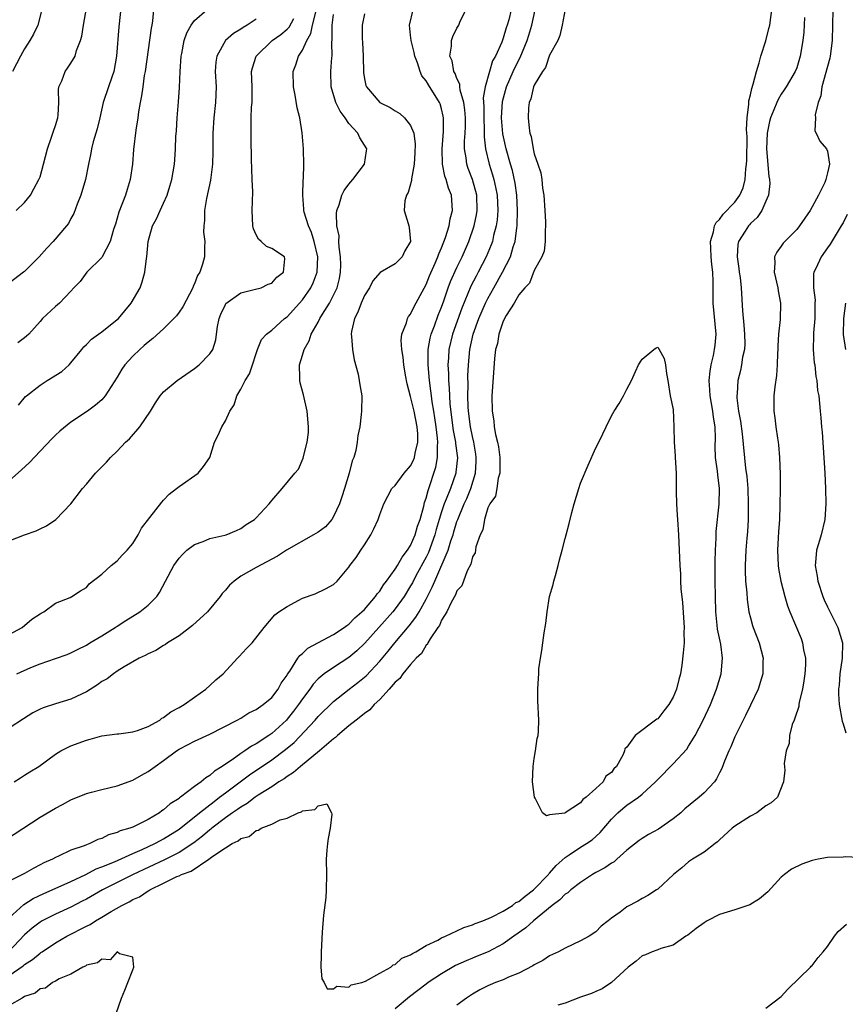
# Model space of a CAD drawing. Units: inches. Extents: x 2664000 to 2667000, y 1557000 to 1560000.
# Drawn here: x 2664318 to 2664425, y 1558292 to 1558420 of the extents above; entities that cross this region are included whole.
import ezdxf

# ---------------------------------------------------------------- set-up
doc = ezdxf.new("R2010")
doc.units = ezdxf.units.IN
doc.header["$MEASUREMENT"] = 0
doc.layers.add('LD26641557_2ft', color=142, linetype='Continuous')

msp = doc.modelspace()

# ---------------------------------------------------------------- linework, layer by layer
at = {"layer": 'LD26641557_2ft'}
for points, elevation in [([(2664331.58, 1558422.42), (2664331.19, 1558418.81), (2664330.91, 1558415), (2664330.55, 1558413), (2664330.29, 1558412.29), (2664329.87, 1558411), (2664329.18, 1558409), (2664328.74, 1558407), (2664328.41, 1558405.59), (2664328.24, 1558405), (2664327.88, 1558403.88), (2664327.66, 1558403), (2664327.59, 1558402.41), (2664327.26, 1558401), (2664326.88, 1558399), (2664326.3, 1558397), (2664325.82, 1558395.82), (2664325.39, 1558394.61), (2664325, 1558393.98), (2664324.67, 1558393.33), (2664324.41, 1558393), (2664322.68, 1558391), (2664321.88, 1558390.12), (2664320.9, 1558389), (2664319, 1558387.11), (2664318.87, 1558387), (2664317, 1558385.6)], 8346), ([(2664321.57, 1558422.43), (2664320.72, 1558419), (2664320.15, 1558417.85), (2664319.67, 1558417), (2664319, 1558415.96), (2664318.45, 1558415), (2664317.42, 1558413)], 8350), ([(2664317.92, 1558395), (2664319, 1558396.03), (2664319.74, 1558397), (2664320.2, 1558397.8), (2664320.85, 1558399), (2664321, 1558399.37), (2664321.45, 1558401), (2664321.95, 1558403), (2664322.5, 1558404.5), (2664322.73, 1558405.27), (2664323, 1558406.03), (2664323.3, 1558407), (2664323.33, 1558407.33), (2664323.42, 1558409), (2664323.39, 1558410.61), (2664323.44, 1558411), (2664323.81, 1558411.8), (2664324.23, 1558413), (2664324.56, 1558413.44), (2664325, 1558414.09), (2664325.56, 1558415), (2664325.74, 1558415.74), (2664326.25, 1558417), (2664326.42, 1558417.58), (2664326.61, 1558419), (2664327.27, 1558422.73)], 8348), ([(2664316.53, 1558313.47), (2664321, 1558316.41), (2664323, 1558317.6), (2664323.92, 1558318.08), (2664325, 1558318.67), (2664327, 1558319.5), (2664327.66, 1558319.66), (2664329, 1558320.02), (2664331, 1558320.49), (2664333, 1558321.22), (2664334.15, 1558321.85), (2664335, 1558322.35), (2664335.89, 1558323), (2664337, 1558323.77), (2664338.67, 1558325), (2664339, 1558325.22), (2664340.18, 1558325.82), (2664341, 1558326.27), (2664343, 1558327.17), (2664346.55, 1558329), (2664347, 1558329.26), (2664348.05, 1558329.95), (2664349, 1558330.37), (2664349.91, 1558331), (2664351, 1558331.92), (2664351.82, 1558333), (2664352.23, 1558333.77), (2664353, 1558334.82), (2664353.06, 1558334.94), (2664353.35, 1558335.35), (2664354.4, 1558337), (2664354.64, 1558337.36), (2664355, 1558337.63), (2664355.7, 1558338.3), (2664359, 1558340.07), (2664360.39, 1558341), (2664360.73, 1558341.27), (2664361, 1558341.42), (2664361.77, 1558342.23), (2664362.69, 1558343), (2664363, 1558343.31), (2664364.46, 1558345), (2664364.66, 1558345.34), (2664365, 1558345.7), (2664365.5, 1558346.5), (2664365.89, 1558347), (2664367, 1558348.54), (2664367.28, 1558349), (2664367.89, 1558350.11), (2664368.61, 1558351), (2664369, 1558351.62), (2664369.6, 1558353), (2664369.9, 1558354.1), (2664370.22, 1558355), (2664370.7, 1558356.7), (2664370.8, 1558357.2), (2664371, 1558357.74), (2664371.25, 1558358.75), (2664371.53, 1558359.53), (2664372.02, 1558361), (2664372.25, 1558361.75), (2664372.48, 1558363), (2664372.46, 1558364.46), (2664372.52, 1558365), (2664372.49, 1558365.51), (2664372.31, 1558367), (2664372.15, 1558368.15), (2664372.01, 1558369), (2664371.79, 1558370.21), (2664371.69, 1558371), (2664371.63, 1558371.63), (2664371.42, 1558373), (2664371.27, 1558375), (2664371.28, 1558375.28), (2664371.28, 1558377), (2664371.53, 1558378.47), (2664371.65, 1558379), (2664372.07, 1558380.07), (2664372.56, 1558381.44), (2664373, 1558382.49), (2664373.29, 1558383.29), (2664373.87, 1558385), (2664374.18, 1558385.82), (2664375, 1558387.62), (2664375.67, 1558389), (2664376.54, 1558391), (2664377.23, 1558393), (2664377.54, 1558394.46), (2664377.62, 1558395), (2664377.57, 1558397), (2664377.03, 1558399), (2664376.46, 1558400.46), (2664376.28, 1558401), (2664376.19, 1558401.81), (2664375.98, 1558403), (2664375.99, 1558403.99), (2664376.06, 1558405), (2664376.1, 1558405.9), (2664376.1, 1558407), (2664376.03, 1558408.03), (2664375.89, 1558409), (2664375.41, 1558410.59), (2664375.37, 1558411), (2664375.36, 1558411.36), (2664375, 1558412.1), (2664374.76, 1558412.76), (2664374.59, 1558413), (2664374.37, 1558414.37), (2664374.07, 1558415), (2664374.29, 1558416.29), (2664374.29, 1558417), (2664374.48, 1558417.52), (2664375, 1558418.61), (2664375.22, 1558419), (2664375.38, 1558419.38), (2664376.15, 1558421)], 8328), ([(2664389, 1558421.07), (2664388.64, 1558419), (2664388.34, 1558417.66), (2664388.05, 1558417), (2664387, 1558415.11), (2664386.48, 1558413.52), (2664386.06, 1558413), (2664385, 1558411.23), (2664384.9, 1558411), (2664384.55, 1558409.45), (2664384.34, 1558409), (2664384.28, 1558408.28), (2664384.2, 1558407), (2664384.33, 1558405.67), (2664384.45, 1558405), (2664384.59, 1558404.59), (2664384.85, 1558403), (2664385, 1558402.32), (2664385.48, 1558401), (2664385.86, 1558399.86), (2664385.98, 1558399), (2664386.09, 1558397.91), (2664386.24, 1558397), (2664386.38, 1558395), (2664386.45, 1558393.55), (2664386.46, 1558393), (2664386.4, 1558392.4), (2664386.4, 1558391), (2664386.28, 1558389.72), (2664386.01, 1558389), (2664385, 1558387.22), (2664384.39, 1558385.61), (2664383.77, 1558385), (2664383, 1558384.07), (2664382.4, 1558383), (2664381.39, 1558381.39), (2664381, 1558380.65), (2664380.43, 1558379), (2664380.23, 1558377.77), (2664380, 1558377), (2664379.85, 1558375.85), (2664379.56, 1558371.56), (2664379.53, 1558371), (2664379.55, 1558369), (2664379.76, 1558367.76), (2664379.83, 1558367), (2664380, 1558366), (2664380.26, 1558365), (2664380.39, 1558364.39), (2664380.54, 1558363), (2664380.55, 1558361.45), (2664380.53, 1558361), (2664380.32, 1558360.32), (2664380.14, 1558359), (2664379.98, 1558358.02), (2664379.27, 1558357), (2664379, 1558356.47), (2664378.55, 1558355), (2664378.34, 1558353.66), (2664378.02, 1558353), (2664377.44, 1558351.44), (2664377.38, 1558351), (2664377.34, 1558350.66), (2664377, 1558350.14), (2664376.79, 1558349.21), (2664376.32, 1558348.32), (2664375.63, 1558346.37), (2664375, 1558345.76), (2664374.8, 1558345.2), (2664374.24, 1558344.24), (2664373.67, 1558343), (2664373, 1558341.92), (2664372.74, 1558341.26), (2664372.54, 1558341), (2664371.53, 1558339.53), (2664371.24, 1558339), (2664371.18, 1558338.82), (2664371, 1558338.69), (2664370.39, 1558337.61), (2664369.73, 1558337), (2664369, 1558336.21), (2664368, 1558335), (2664367.61, 1558334.39), (2664367, 1558333.91), (2664366.21, 1558333), (2664365, 1558331.68), (2664364.27, 1558331), (2664363.7, 1558330.31), (2664363, 1558329.85), (2664362.55, 1558329.45), (2664361.95, 1558329), (2664361, 1558328.25), (2664359.54, 1558327), (2664359.27, 1558326.73), (2664359, 1558326.56), (2664357.19, 1558325), (2664354.73, 1558323), (2664353.81, 1558322.19), (2664353, 1558321.71), (2664352.6, 1558321.4), (2664351.93, 1558321), (2664351, 1558320.37), (2664349.26, 1558319.26), (2664348.88, 1558319), (2664347.81, 1558318.19), (2664347, 1558317.74), (2664346.57, 1558317.42), (2664345.94, 1558317), (2664345, 1558316.33), (2664343.25, 1558315), (2664343.12, 1558314.88), (2664343, 1558314.8), (2664342.03, 1558313.96), (2664340.91, 1558313.09), (2664339, 1558311.83), (2664337.11, 1558310.89), (2664333.07, 1558309), (2664331, 1558307.98), (2664329.07, 1558307), (2664327, 1558305.8), (2664326.47, 1558305.53), (2664325, 1558304.78), (2664323, 1558303.88), (2664321.28, 1558303), (2664321, 1558302.84), (2664319.96, 1558302.04), (2664319, 1558301.18), (2664316.89, 1558299)], 8322), ([(2664382.01, 1558421), (2664381.7, 1558419.7), (2664381.5, 1558419), (2664381.36, 1558418.64), (2664381, 1558417.34), (2664380.79, 1558416.79), (2664379.97, 1558415), (2664379.62, 1558414.38), (2664379.2, 1558413), (2664378.65, 1558411), (2664378.41, 1558409.59), (2664378.49, 1558408.49), (2664378.47, 1558407), (2664378.53, 1558405.47), (2664378.53, 1558404.53), (2664378.68, 1558403), (2664379.15, 1558401), (2664379.61, 1558399.61), (2664379.78, 1558399), (2664379.97, 1558398.03), (2664380.2, 1558397), (2664380.29, 1558395), (2664380.2, 1558393.8), (2664380.09, 1558393), (2664379.75, 1558391.75), (2664379.59, 1558391), (2664379.44, 1558390.56), (2664378.79, 1558389), (2664377.76, 1558387), (2664377.49, 1558386.51), (2664376.81, 1558385.19), (2664375.64, 1558382.36), (2664374.41, 1558379), (2664373.96, 1558377), (2664373.9, 1558375.9), (2664373.83, 1558375), (2664373.88, 1558373.88), (2664373.88, 1558373), (2664373.98, 1558371.98), (2664374.01, 1558371), (2664374.07, 1558369.93), (2664374.51, 1558366.51), (2664374.81, 1558365), (2664374.81, 1558364.81), (2664375.05, 1558362.95), (2664374.87, 1558361.13), (2664374.85, 1558361), (2664374.15, 1558359), (2664373.61, 1558357.61), (2664373.34, 1558357), (2664373, 1558355.98), (2664372.7, 1558355), (2664372.31, 1558353.69), (2664372.13, 1558353), (2664371.29, 1558350.71), (2664371, 1558350.12), (2664369.69, 1558347.69), (2664369.22, 1558346.78), (2664369, 1558346.38), (2664368.16, 1558345), (2664367, 1558343.39), (2664366.68, 1558343), (2664363.05, 1558338.95), (2664362.03, 1558337.97), (2664361, 1558337.1), (2664359, 1558335.82), (2664357.81, 1558335), (2664357, 1558334.32), (2664356.36, 1558333.64), (2664355.95, 1558333), (2664355, 1558331.75), (2664354.49, 1558331), (2664353.84, 1558330.16), (2664353, 1558329.11), (2664352.9, 1558329), (2664351, 1558327.25), (2664350.65, 1558327), (2664349, 1558325.92), (2664348.38, 1558325.62), (2664347.51, 1558325), (2664347, 1558324.67), (2664345.87, 1558323.87), (2664345, 1558323.3), (2664344.57, 1558323), (2664343.6, 1558322.4), (2664343, 1558321.84), (2664342.45, 1558321.54), (2664341.86, 1558321), (2664341, 1558320.39), (2664339.18, 1558319), (2664339.07, 1558318.93), (2664339, 1558318.86), (2664337.84, 1558318.16), (2664337, 1558317.37), (2664336.77, 1558317.23), (2664336.47, 1558317), (2664335, 1558316.13), (2664333.27, 1558315.27), (2664333, 1558315.15), (2664332.61, 1558315), (2664331.36, 1558314.64), (2664331, 1558314.44), (2664329.87, 1558314.13), (2664329, 1558313.68), (2664328.48, 1558313.52), (2664327.43, 1558313), (2664327, 1558312.85), (2664326.72, 1558312.73), (2664325, 1558312.13), (2664323.37, 1558311.37), (2664323, 1558311.22), (2664322.62, 1558311), (2664321.49, 1558310.51), (2664321, 1558310.24), (2664320.18, 1558309.82), (2664319, 1558309.12), (2664317, 1558308.13)], 8326), ([(2664317, 1558303.37), (2664318.89, 1558305.11), (2664320.12, 1558305.88), (2664321.47, 1558306.53), (2664322.56, 1558307), (2664325, 1558308.1), (2664326.92, 1558309), (2664328.28, 1558309.72), (2664329, 1558309.98), (2664330.64, 1558310.64), (2664333, 1558311.7), (2664334.23, 1558312.23), (2664335.87, 1558313), (2664336.59, 1558313.41), (2664337, 1558313.61), (2664339, 1558314.89), (2664341.65, 1558317), (2664343.53, 1558318.47), (2664344.26, 1558319), (2664345, 1558319.57), (2664348.11, 1558321.89), (2664351, 1558323.84), (2664352.81, 1558325.19), (2664353.9, 1558326.1), (2664356.62, 1558329), (2664357, 1558329.45), (2664359, 1558331.42), (2664361.02, 1558333), (2664362.15, 1558333.85), (2664363.25, 1558334.75), (2664365, 1558336.63), (2664366.09, 1558337.91), (2664366.93, 1558339), (2664368.8, 1558341.2), (2664369.69, 1558342.31), (2664370.09, 1558343), (2664371, 1558344.64), (2664371.8, 1558346.2), (2664372.12, 1558347), (2664373.86, 1558351), (2664374.21, 1558352.21), (2664374.49, 1558353), (2664374.61, 1558353.39), (2664375, 1558354.74), (2664375.09, 1558355), (2664375.93, 1558357), (2664376.28, 1558357.72), (2664376.8, 1558359), (2664377.4, 1558361), (2664377.49, 1558362.51), (2664377.5, 1558363), (2664377.45, 1558363.45), (2664377.17, 1558365), (2664377, 1558365.73), (2664376.73, 1558367), (2664376.48, 1558369), (2664376.45, 1558369.55), (2664376.41, 1558371), (2664376.44, 1558372.44), (2664376.42, 1558373.58), (2664376.47, 1558375), (2664376.65, 1558377), (2664377.1, 1558379), (2664377.84, 1558381), (2664378.71, 1558383), (2664379, 1558383.6), (2664379.76, 1558385), (2664380.88, 1558387), (2664381.91, 1558389), (2664382.29, 1558390.29), (2664382.54, 1558391), (2664382.76, 1558392.76), (2664382.81, 1558393), (2664382.85, 1558395), (2664382.75, 1558397), (2664382.54, 1558398.54), (2664382.18, 1558400.18), (2664381.93, 1558401), (2664381.35, 1558403), (2664380.94, 1558404.94), (2664380.77, 1558407), (2664380.88, 1558409.12), (2664381.41, 1558411), (2664382.28, 1558413), (2664383, 1558414.52), (2664383.18, 1558414.82), (2664384.1, 1558417), (2664384.31, 1558417.69), (2664384.69, 1558419), (2664385.12, 1558421)], 8324), ([(2664317, 1558295.92), (2664318.83, 1558297.17), (2664319, 1558297.33), (2664320.03, 1558297.97), (2664321, 1558298.81), (2664321.12, 1558298.88), (2664321.29, 1558299), (2664323, 1558300.14), (2664324.47, 1558301), (2664327, 1558302.3), (2664327.48, 1558302.52), (2664328.2, 1558303), (2664329, 1558303.46), (2664330.19, 1558304.19), (2664331.58, 1558305), (2664332.53, 1558305.47), (2664333, 1558305.75), (2664333.88, 1558306.12), (2664335, 1558306.88), (2664335.09, 1558306.91), (2664335.2, 1558307), (2664337, 1558307.86), (2664338.73, 1558308.73), (2664339, 1558308.84), (2664339.32, 1558309), (2664340.55, 1558309.45), (2664342.87, 1558311), (2664343.37, 1558311.37), (2664345, 1558312.46), (2664345.88, 1558313), (2664346.65, 1558313.35), (2664347, 1558313.66), (2664348.07, 1558313.92), (2664349, 1558314.71), (2664349.28, 1558314.72), (2664349.65, 1558315), (2664351, 1558315.52), (2664352.09, 1558316.09), (2664353, 1558316.3), (2664354.43, 1558317), (2664354.88, 1558317.12), (2664355, 1558317.25), (2664356.59, 1558317.41), (2664357, 1558317.91), (2664358.16, 1558318.16), (2664358.73, 1558317), (2664358.8, 1558316.8), (2664358.57, 1558315), (2664358.32, 1558313.68), (2664358.21, 1558313), (2664358.13, 1558312.13), (2664358.04, 1558311), (2664358.11, 1558309), (2664358.07, 1558307), (2664358, 1558306), (2664357.72, 1558303.72), (2664357.53, 1558301.53), (2664357.4, 1558299), (2664357.41, 1558298.59), (2664357.37, 1558297), (2664357.5, 1558295.5), (2664357.79, 1558295), (2664358.2, 1558294.2), (2664359, 1558294.18), (2664359.45, 1558294.55), (2664361, 1558294.39), (2664361.31, 1558294.69), (2664362.69, 1558295), (2664363.17, 1558295.17), (2664365, 1558296.22), (2664366.44, 1558297), (2664366.72, 1558297.28), (2664367, 1558297.32), (2664367.85, 1558298.15), (2664369, 1558298.59), (2664369.22, 1558298.78), (2664369.67, 1558299), (2664371, 1558299.82), (2664372.5, 1558300.5), (2664373, 1558300.79), (2664373.5, 1558301), (2664375, 1558301.71), (2664375.87, 1558302.13), (2664377, 1558302.46), (2664377.36, 1558302.64), (2664378.35, 1558303), (2664379.47, 1558303.47), (2664381, 1558304.27), (2664382.19, 1558305), (2664382.64, 1558305.36), (2664383, 1558305.51), (2664383.81, 1558306.19), (2664384.9, 1558307), (2664385, 1558307.09), (2664386.85, 1558309), (2664386.91, 1558309.09), (2664387, 1558309.17), (2664387.84, 1558310.16), (2664389, 1558311.19), (2664389.53, 1558311.53), (2664391, 1558312.52), (2664391.76, 1558313), (2664392.49, 1558313.51), (2664393.55, 1558314.45), (2664395, 1558316.18), (2664395.85, 1558317), (2664396.47, 1558317.53), (2664397, 1558317.96), (2664398.53, 1558319), (2664399, 1558319.39), (2664400.72, 1558321), (2664401, 1558321.32), (2664403, 1558323.34), (2664404.75, 1558325.25), (2664405, 1558325.6), (2664405.85, 1558327), (2664406.89, 1558329), (2664407.83, 1558331), (2664408.63, 1558333), (2664409.2, 1558335), (2664409.38, 1558337), (2664409.16, 1558338.84), (2664408.76, 1558340.76), (2664408.72, 1558341.28), (2664408.53, 1558343), (2664408.47, 1558345), (2664408.44, 1558347), (2664408.44, 1558349.56), (2664408.48, 1558351), (2664408.58, 1558352.58), (2664408.58, 1558353.42), (2664408.97, 1558356.97), (2664409.02, 1558359), (2664408.77, 1558360.77), (2664408.74, 1558361.26), (2664408.48, 1558363), (2664408.44, 1558364.44), (2664408.47, 1558365.53), (2664408.44, 1558367), (2664408.24, 1558368.24), (2664408.15, 1558369), (2664407.79, 1558371), (2664407.76, 1558371.76), (2664407.68, 1558373), (2664407.8, 1558374.2), (2664407.94, 1558375), (2664408.23, 1558376.23), (2664408.37, 1558377), (2664408.42, 1558377.58), (2664408.57, 1558379), (2664408.33, 1558381.67), (2664408.19, 1558383), (2664408.17, 1558384.17), (2664408.19, 1558385.81), (2664408.14, 1558387), (2664408.01, 1558388.01), (2664407.92, 1558389), (2664407.86, 1558390.14), (2664407.84, 1558391), (2664408.22, 1558392.22), (2664408.37, 1558393), (2664408.56, 1558393.44), (2664409, 1558393.85), (2664409.49, 1558394.51), (2664411, 1558396.1), (2664411.63, 1558397), (2664412.07, 1558397.93), (2664412.32, 1558399), (2664412.4, 1558400.4), (2664412.51, 1558401), (2664412.54, 1558401.46), (2664412.57, 1558404.57), (2664412.55, 1558405), (2664412.51, 1558405.49), (2664412.57, 1558407), (2664412.79, 1558408.79), (2664412.78, 1558409), (2664412.79, 1558409.21), (2664413, 1558410), (2664413.18, 1558410.82), (2664413.36, 1558411.36), (2664413.79, 1558413), (2664414.14, 1558414.14), (2664414.37, 1558415), (2664414.99, 1558416.99), (2664415.41, 1558418.59), (2664415.51, 1558419), (2664415.76, 1558421)], 8320), ([(2664317.64, 1558321), (2664318.46, 1558321.54), (2664319, 1558321.85), (2664319.69, 1558322.31), (2664320.82, 1558323), (2664323, 1558324.58), (2664323.71, 1558325), (2664324.54, 1558325.46), (2664325, 1558325.65), (2664327, 1558326.4), (2664327.48, 1558326.52), (2664329, 1558326.95), (2664331, 1558327.21), (2664331.22, 1558327.22), (2664333, 1558327.46), (2664333.64, 1558327.64), (2664335, 1558328.15), (2664336.5, 1558329), (2664336.77, 1558329.23), (2664337, 1558329.33), (2664337.92, 1558330.08), (2664339, 1558330.62), (2664339.65, 1558331), (2664341, 1558331.98), (2664342.47, 1558333), (2664343, 1558333.46), (2664343.78, 1558334.22), (2664344.7, 1558335), (2664346.58, 1558337), (2664346.77, 1558337.23), (2664347.74, 1558338.26), (2664348.46, 1558339), (2664350.02, 1558341), (2664351.39, 1558342.61), (2664351.93, 1558343), (2664353, 1558343.73), (2664354.52, 1558344.52), (2664355, 1558344.79), (2664356.63, 1558345.37), (2664357.99, 1558346.01), (2664359, 1558346.58), (2664359.47, 1558347), (2664361, 1558348.79), (2664361.14, 1558349), (2664361.94, 1558350.06), (2664362.56, 1558351), (2664363, 1558351.71), (2664363.83, 1558353), (2664364.24, 1558353.76), (2664364.8, 1558355), (2664365, 1558355.63), (2664365.54, 1558357), (2664366.58, 1558359), (2664367, 1558359.4), (2664368.17, 1558361), (2664369, 1558361.92), (2664369.35, 1558362.65), (2664369.48, 1558363), (2664369.58, 1558363.58), (2664369.93, 1558365), (2664369.91, 1558366.09), (2664369.85, 1558367), (2664369.45, 1558369), (2664369, 1558370.9), (2664368.55, 1558372.55), (2664368.33, 1558373.67), (2664368.1, 1558375), (2664368.01, 1558376.01), (2664367.84, 1558377), (2664367.78, 1558378.22), (2664367.87, 1558379), (2664368.45, 1558380.45), (2664368.58, 1558381), (2664368.73, 1558381.27), (2664369, 1558381.57), (2664369.45, 1558382.55), (2664371, 1558385.4), (2664371.45, 1558386.55), (2664372.17, 1558388.17), (2664372.52, 1558389), (2664372.63, 1558389.37), (2664373, 1558390.18), (2664373.52, 1558391.52), (2664373.97, 1558393), (2664374.1, 1558393.9), (2664374.41, 1558395), (2664374.34, 1558396.34), (2664374.28, 1558397), (2664373.9, 1558397.9), (2664373.61, 1558399), (2664373.43, 1558399.43), (2664373.12, 1558401), (2664373.06, 1558403), (2664373.24, 1558405.24), (2664373.27, 1558407), (2664373.23, 1558407.23), (2664373, 1558408.16), (2664372.81, 1558408.81), (2664372.73, 1558409), (2664371.29, 1558411.29), (2664371, 1558411.8), (2664370.46, 1558412.46), (2664370.24, 1558413), (2664369.87, 1558414.13), (2664369.54, 1558415), (2664369.47, 1558415.47), (2664369.07, 1558417), (2664369, 1558417.71), (2664368.84, 1558419), (2664369.34, 1558421)], 8330), ([(2664335.71, 1558421), (2664335.55, 1558419.55), (2664335.47, 1558419), (2664335.39, 1558418.61), (2664334.6, 1558413), (2664334.5, 1558412.5), (2664334.29, 1558411), (2664334.15, 1558409.85), (2664333.97, 1558409), (2664333.76, 1558407.76), (2664333.67, 1558407), (2664333.42, 1558405.42), (2664333.1, 1558402.9), (2664332.96, 1558401), (2664332.69, 1558399), (2664332.28, 1558397.72), (2664332.07, 1558397), (2664331.22, 1558394.78), (2664331, 1558394.01), (2664330.75, 1558393.25), (2664330.69, 1558393), (2664330.53, 1558392.53), (2664330.1, 1558391), (2664329.06, 1558389), (2664329, 1558388.91), (2664327.04, 1558387), (2664326.19, 1558385.81), (2664325.39, 1558385), (2664325, 1558384.54), (2664323.52, 1558383), (2664323, 1558382.57), (2664321.3, 1558381), (2664321, 1558380.63), (2664319.54, 1558379), (2664319.26, 1558378.74), (2664319, 1558378.51), (2664318.13, 1558377.87)], 8344), ([(2664318.2, 1558369.8), (2664319.11, 1558370.89), (2664319.23, 1558371), (2664321, 1558372.37), (2664321.93, 1558373), (2664323.84, 1558374.16), (2664324.77, 1558375), (2664325, 1558375.25), (2664326.39, 1558377), (2664326.65, 1558377.35), (2664327, 1558377.65), (2664327.67, 1558378.33), (2664328.56, 1558379), (2664329, 1558379.3), (2664331, 1558380.87), (2664331.14, 1558381), (2664332.8, 1558383), (2664333.96, 1558385), (2664334.24, 1558385.76), (2664334.59, 1558387), (2664334.78, 1558388.78), (2664334.83, 1558389), (2664335.02, 1558391), (2664335.58, 1558393), (2664336.06, 1558393.94), (2664336.54, 1558395), (2664337, 1558395.97), (2664337.46, 1558397), (2664337.82, 1558398.17), (2664338.06, 1558399), (2664338.4, 1558401), (2664338.45, 1558401.55), (2664338.55, 1558403), (2664338.6, 1558404.6), (2664338.66, 1558405.34), (2664338.75, 1558407), (2664338.93, 1558409.07), (2664339.06, 1558410.94), (2664339.13, 1558413), (2664339.26, 1558415), (2664339.34, 1558415.34), (2664339.65, 1558417), (2664339.99, 1558418.01), (2664340.59, 1558419), (2664341, 1558419.6), (2664342.61, 1558421)], 8342), ([(2664423.67, 1558421), (2664423.58, 1558417), (2664423.33, 1558415), (2664423.28, 1558414.72), (2664423, 1558413.65), (2664422.27, 1558411), (2664422.13, 1558409.87), (2664421.8, 1558409), (2664421.4, 1558407.4), (2664421.44, 1558407), (2664421.34, 1558405.34), (2664421.54, 1558405), (2664421.99, 1558403.99), (2664422.88, 1558403), (2664423, 1558402.67), (2664423.27, 1558401), (2664423, 1558399.87), (2664422.76, 1558399), (2664422.63, 1558398.63), (2664421.82, 1558397), (2664420.75, 1558395), (2664419.37, 1558393), (2664419, 1558392.56), (2664417.46, 1558391), (2664417.25, 1558390.75), (2664417, 1558390.36), (2664416.41, 1558389.59), (2664416.12, 1558389), (2664416.18, 1558388.18), (2664416.09, 1558387), (2664416.56, 1558385), (2664416.6, 1558384.6), (2664416.91, 1558383), (2664416.87, 1558380.87), (2664416.64, 1558379), (2664416.54, 1558377.46), (2664416.54, 1558377), (2664416.52, 1558376.52), (2664416.49, 1558375), (2664416.39, 1558373.61), (2664416.17, 1558372.17), (2664416.06, 1558371), (2664416.06, 1558369.94), (2664416.03, 1558369), (2664416.15, 1558368.15), (2664416.29, 1558367), (2664416.5, 1558365.5), (2664416.59, 1558365), (2664416.63, 1558364.63), (2664416.77, 1558363), (2664416.85, 1558360.85), (2664416.86, 1558359), (2664416.83, 1558356.83), (2664416.77, 1558355), (2664416.64, 1558353.36), (2664416.61, 1558352.61), (2664416.52, 1558351), (2664416.6, 1558349), (2664416.64, 1558348.64), (2664416.95, 1558347), (2664417.46, 1558345), (2664417.8, 1558343.8), (2664418.1, 1558343), (2664419.57, 1558339.57), (2664419.77, 1558339), (2664419.89, 1558338.11), (2664420.14, 1558337), (2664420.14, 1558336.14), (2664420.07, 1558335), (2664419.93, 1558334.07), (2664419.75, 1558333), (2664419.32, 1558331.32), (2664419.27, 1558331), (2664419.26, 1558330.74), (2664418.77, 1558329.23), (2664418.66, 1558329), (2664418.43, 1558328.43), (2664418.08, 1558327), (2664418.03, 1558325.97), (2664417.65, 1558325), (2664417.39, 1558323.39), (2664417.47, 1558322.53), (2664417.29, 1558321), (2664416.5, 1558319), (2664415.71, 1558318.29), (2664415, 1558317.89), (2664413.82, 1558317), (2664413, 1558316.57), (2664411, 1558315.28), (2664410.65, 1558315), (2664409, 1558313.48), (2664408.76, 1558313.24), (2664408.43, 1558313), (2664407, 1558311.88), (2664405.52, 1558311), (2664405, 1558310.64), (2664404.12, 1558309.88), (2664403.05, 1558309), (2664401, 1558307.12), (2664400.84, 1558307), (2664399.73, 1558306.27), (2664399, 1558305.9), (2664398.44, 1558305.56), (2664397, 1558304.79), (2664396.13, 1558304.13), (2664395, 1558303.34), (2664394.59, 1558303), (2664393.69, 1558302.31), (2664393, 1558301.59), (2664392.11, 1558301), (2664391, 1558300.41), (2664389, 1558299.47), (2664388.14, 1558299), (2664387, 1558298.45), (2664386.14, 1558297.86), (2664385, 1558297.29), (2664384.84, 1558297.16), (2664383, 1558296.2), (2664381.68, 1558295.68), (2664381, 1558295.37), (2664380, 1558295), (2664379.29, 1558294.71), (2664379, 1558294.58), (2664377.96, 1558294.04), (2664377, 1558293.49), (2664376.23, 1558293), (2664375, 1558292.09)], 8316), ([(2664317, 1558340.07), (2664318.69, 1558341), (2664319.95, 1558342.05), (2664321, 1558342.76), (2664321.15, 1558342.85), (2664321.48, 1558343), (2664323, 1558344.14), (2664324.89, 1558344.89), (2664325.12, 1558345), (2664326.24, 1558345.76), (2664327, 1558346.19), (2664327.36, 1558346.64), (2664329, 1558347.9), (2664330.22, 1558349), (2664331, 1558349.64), (2664331.65, 1558350.35), (2664332.3, 1558351), (2664333, 1558351.88), (2664333.72, 1558353), (2664334.15, 1558353.85), (2664335.23, 1558355.23), (2664336.76, 1558357.24), (2664337, 1558357.49), (2664337.72, 1558358.28), (2664338.68, 1558359), (2664339, 1558359.27), (2664341.46, 1558361), (2664342.16, 1558361.84), (2664342.98, 1558363), (2664343.61, 1558365), (2664344.08, 1558365.92), (2664344.53, 1558367), (2664345, 1558367.76), (2664345.56, 1558369), (2664346.15, 1558369.85), (2664346.47, 1558371), (2664347, 1558371.87), (2664347.57, 1558373), (2664348.14, 1558373.86), (2664348.53, 1558375), (2664349, 1558376.48), (2664349.18, 1558377), (2664349.7, 1558378.3), (2664350.33, 1558379), (2664351, 1558379.52), (2664352.68, 1558381), (2664353, 1558381.23), (2664355, 1558383.45), (2664356.07, 1558385), (2664356.38, 1558385.62), (2664356.9, 1558387), (2664356.98, 1558389), (2664356.52, 1558391), (2664356.15, 1558392.15), (2664355.75, 1558393), (2664355.2, 1558394.8), (2664355.16, 1558395), (2664355.16, 1558395.16), (2664355.02, 1558397), (2664355.08, 1558398.92), (2664355.13, 1558399.13), (2664355.15, 1558401), (2664355.11, 1558402.89), (2664355.12, 1558403), (2664354.95, 1558405.05), (2664354.63, 1558407), (2664354.28, 1558408.28), (2664354.05, 1558409.95), (2664353.83, 1558411), (2664353.77, 1558413), (2664354.12, 1558413.88), (2664354.47, 1558415), (2664355, 1558415.76), (2664355.54, 1558417), (2664356.08, 1558417.92), (2664356.27, 1558419), (2664356.7, 1558420.7)], 8336), ([(2664363, 1558420.47), (2664362.73, 1558419), (2664362.72, 1558417.28), (2664362.77, 1558416.77), (2664362.83, 1558415), (2664362.87, 1558412.87), (2664363, 1558412.06), (2664363.2, 1558411.2), (2664363.28, 1558411), (2664364.99, 1558409), (2664366.35, 1558408.35), (2664367, 1558407.91), (2664367.58, 1558407.58), (2664368.22, 1558407), (2664369, 1558406.02), (2664369.39, 1558405), (2664369.58, 1558403.58), (2664369.55, 1558402.45), (2664369.44, 1558401), (2664369.09, 1558399.09), (2664369.1, 1558398.9), (2664368.66, 1558397.34), (2664368.45, 1558397), (2664368.26, 1558396.26), (2664368.17, 1558395), (2664368.67, 1558393.33), (2664368.76, 1558393), (2664368.79, 1558392.79), (2664368.97, 1558391), (2664368.24, 1558389.76), (2664367.88, 1558389), (2664367, 1558388.09), (2664365.03, 1558386.97), (2664364.09, 1558385.91), (2664363.65, 1558385), (2664363, 1558384.01), (2664362.57, 1558383), (2664362.17, 1558381.83), (2664361.71, 1558381), (2664361.33, 1558379.33), (2664361.29, 1558379), (2664361.34, 1558378.66), (2664361.45, 1558377), (2664361.68, 1558375.68), (2664362.18, 1558373.82), (2664362.35, 1558373), (2664362.43, 1558372.43), (2664362.67, 1558371), (2664362.63, 1558369), (2664362.59, 1558368.59), (2664362.4, 1558367), (2664362.16, 1558365.84), (2664362.08, 1558365), (2664361.9, 1558363.9), (2664361.62, 1558363), (2664361.43, 1558362.58), (2664361.05, 1558361), (2664360.44, 1558359), (2664360.09, 1558357.91), (2664359.78, 1558357), (2664359, 1558355.35), (2664358.77, 1558355), (2664357.95, 1558354.05), (2664357, 1558353.35), (2664356.42, 1558353), (2664352.92, 1558351), (2664351.75, 1558350.25), (2664349, 1558348.76), (2664347, 1558347.62), (2664346.13, 1558347), (2664345.53, 1558346.47), (2664345, 1558345.83), (2664344.59, 1558345.41), (2664344.32, 1558345), (2664342.67, 1558343), (2664340.76, 1558341.24), (2664339, 1558339.93), (2664337.5, 1558339), (2664337.23, 1558338.77), (2664337, 1558338.67), (2664335.99, 1558338.01), (2664335, 1558337.58), (2664334.63, 1558337.37), (2664333.84, 1558337), (2664331.9, 1558335.9), (2664331, 1558335.35), (2664330.49, 1558335), (2664329.67, 1558334.33), (2664329, 1558333.98), (2664328.44, 1558333.56), (2664327, 1558332.65), (2664326.36, 1558332.36), (2664325, 1558331.7), (2664323, 1558331.11), (2664321.42, 1558330.58), (2664321, 1558330.41), (2664320.08, 1558329.92), (2664318.84, 1558329.16), (2664317, 1558327.97)], 8332), ([(2664317, 1558352.2), (2664319, 1558353.01), (2664320.5, 1558353.5), (2664321, 1558353.78), (2664321.85, 1558354.15), (2664323.06, 1558355), (2664325, 1558357), (2664326.51, 1558359), (2664327, 1558359.56), (2664328.2, 1558361), (2664329, 1558361.82), (2664329.6, 1558362.4), (2664330.14, 1558363), (2664331, 1558363.84), (2664332.08, 1558365), (2664332.57, 1558365.43), (2664333.91, 1558367), (2664335.29, 1558369), (2664335.93, 1558370.07), (2664336.57, 1558371), (2664337, 1558371.52), (2664338.74, 1558373), (2664341, 1558374.52), (2664341.61, 1558375), (2664343, 1558376.42), (2664343.36, 1558377), (2664343.77, 1558378.23), (2664343.85, 1558379), (2664343.99, 1558379.99), (2664344.2, 1558381), (2664344.42, 1558381.58), (2664345, 1558382.84), (2664345.06, 1558382.94), (2664347, 1558384.35), (2664348.75, 1558384.75), (2664349.64, 1558385), (2664350.56, 1558385.44), (2664351, 1558385.61), (2664351.65, 1558386.35), (2664352.55, 1558387), (2664352.72, 1558388.72), (2664352.65, 1558389), (2664351, 1558390.06), (2664350.34, 1558390.34), (2664349.64, 1558391), (2664349.28, 1558391.28), (2664349, 1558391.85), (2664348.64, 1558392.64), (2664348.55, 1558393), (2664348.46, 1558395), (2664348.56, 1558397.44), (2664348.49, 1558399), (2664348.41, 1558400.41), (2664348.4, 1558401.6), (2664348.33, 1558404.33), (2664348.33, 1558405), (2664348.36, 1558405.64), (2664348.35, 1558407), (2664348.4, 1558408.4), (2664348.46, 1558409), (2664348.48, 1558409.52), (2664348.46, 1558411), (2664348.4, 1558413), (2664348.51, 1558413.49), (2664349, 1558415), (2664351.07, 1558417), (2664352.19, 1558417.81), (2664353, 1558418.5), (2664353.25, 1558418.75), (2664353.85, 1558419.85)], 8338), ([(2664349, 1558419.78), (2664347.81, 1558419), (2664347.3, 1558418.7), (2664347, 1558418.48), (2664346.07, 1558417.93), (2664345, 1558417.01), (2664343.88, 1558415), (2664343.77, 1558414.23), (2664343.69, 1558413), (2664343.8, 1558411), (2664343.74, 1558409), (2664343.52, 1558407), (2664343.38, 1558405), (2664343.37, 1558402.63), (2664343.32, 1558401), (2664343.07, 1558398.93), (2664342.55, 1558396.55), (2664342.29, 1558395), (2664342.3, 1558393.7), (2664342.2, 1558393), (2664342.18, 1558392.18), (2664342.34, 1558391), (2664342.3, 1558390.3), (2664342.31, 1558389), (2664342.05, 1558388.05), (2664341.69, 1558387), (2664341.41, 1558386.59), (2664341, 1558385.52), (2664340.82, 1558385.18), (2664340.77, 1558385), (2664339.48, 1558382.52), (2664339, 1558381.82), (2664338.65, 1558381.35), (2664338.34, 1558381), (2664337, 1558379.67), (2664335.59, 1558378.41), (2664335, 1558377.95), (2664334.5, 1558377.5), (2664333.91, 1558377), (2664333, 1558376.13), (2664331.99, 1558375), (2664331.57, 1558374.43), (2664331, 1558373.43), (2664330.21, 1558372.21), (2664329.45, 1558371), (2664329, 1558370.47), (2664328.2, 1558369.8), (2664327.14, 1558369), (2664325, 1558367.57), (2664323.58, 1558366.42), (2664323, 1558365.92), (2664322.55, 1558365.45), (2664321, 1558363.82), (2664319.65, 1558362.35), (2664318.61, 1558361.39), (2664317, 1558359.97)], 8340), ([(2664317.97, 1558335), (2664319.81, 1558335.81), (2664321, 1558336.29), (2664323, 1558336.97), (2664324.5, 1558337.5), (2664325, 1558337.7), (2664325.85, 1558338.15), (2664327, 1558338.71), (2664327.45, 1558339), (2664329, 1558339.9), (2664330.74, 1558341), (2664331, 1558341.18), (2664332.12, 1558341.88), (2664333, 1558342.46), (2664333.92, 1558343), (2664335, 1558343.88), (2664336.11, 1558345), (2664336.49, 1558345.51), (2664337.24, 1558347), (2664338.31, 1558349), (2664339, 1558349.96), (2664339.5, 1558350.5), (2664340.03, 1558351), (2664341, 1558351.73), (2664342.14, 1558352.14), (2664343, 1558352.51), (2664344.95, 1558352.95), (2664345.1, 1558353), (2664346.43, 1558353.57), (2664347, 1558353.83), (2664347.69, 1558354.31), (2664348.79, 1558355), (2664349, 1558355.2), (2664350.69, 1558357), (2664351, 1558357.46), (2664352.36, 1558359), (2664354, 1558361), (2664354.49, 1558361.51), (2664355.09, 1558362.91), (2664355.12, 1558363.12), (2664355.61, 1558365), (2664355.76, 1558366.24), (2664355.78, 1558367), (2664355.61, 1558369), (2664355.11, 1558371.11), (2664354.7, 1558372.7), (2664354.64, 1558373), (2664354.66, 1558373.34), (2664354.62, 1558375), (2664355, 1558376.27), (2664355.2, 1558377), (2664355.86, 1558378.14), (2664356.12, 1558379), (2664357, 1558380.53), (2664357.24, 1558381), (2664357.58, 1558381.58), (2664358.47, 1558383), (2664359, 1558384.02), (2664359.47, 1558385), (2664359.79, 1558386.21), (2664359.93, 1558387), (2664359.95, 1558387.95), (2664359.93, 1558389), (2664359.73, 1558390.27), (2664359.71, 1558391), (2664359.72, 1558391.72), (2664359.45, 1558393), (2664359.4, 1558394.6), (2664359.45, 1558395), (2664359.73, 1558395.73), (2664360.1, 1558397), (2664360.4, 1558397.6), (2664361, 1558398.41), (2664361.5, 1558399), (2664363, 1558401), (2664363.27, 1558402.73), (2664363.31, 1558403), (2664362.43, 1558404.43), (2664362.17, 1558405), (2664361, 1558406.27), (2664360.5, 1558407), (2664359.86, 1558407.86), (2664359.32, 1558409), (2664358.7, 1558411), (2664358.67, 1558413), (2664358.81, 1558414.81), (2664358.84, 1558415), (2664358.78, 1558416.78), (2664358.85, 1558417.15), (2664358.83, 1558419), (2664359, 1558420.38)], 8334), ([(2664420.02, 1558420.02), (2664419.92, 1558418.08), (2664419.79, 1558417), (2664419.46, 1558415), (2664419, 1558413.5), (2664418.8, 1558413), (2664417.65, 1558411), (2664417.39, 1558410.61), (2664417, 1558410.06), (2664416.61, 1558409.39), (2664416.43, 1558409), (2664416.05, 1558408.05), (2664415.59, 1558407), (2664415.47, 1558406.53), (2664415.16, 1558405), (2664415.09, 1558403), (2664415.41, 1558399.41), (2664415.49, 1558399), (2664415.51, 1558398.49), (2664415.35, 1558397), (2664415, 1558396.21), (2664414.5, 1558395), (2664413.9, 1558394.1), (2664413, 1558393.31), (2664412.87, 1558393.13), (2664412.74, 1558393), (2664412.33, 1558392.33), (2664411.48, 1558391), (2664411.39, 1558390.61), (2664411.27, 1558389), (2664411.5, 1558387.51), (2664411.56, 1558387), (2664411.66, 1558386.34), (2664411.82, 1558385), (2664411.98, 1558382.02), (2664412.16, 1558380.16), (2664412.26, 1558379), (2664412.27, 1558377.73), (2664412.22, 1558377), (2664411.99, 1558375.99), (2664411.85, 1558375), (2664411.71, 1558374.29), (2664411.39, 1558373), (2664411.3, 1558371.3), (2664411.26, 1558371), (2664411.26, 1558370.74), (2664411.48, 1558369), (2664411.71, 1558367.71), (2664411.93, 1558366.07), (2664412.37, 1558361.63), (2664412.53, 1558360.53), (2664412.65, 1558359), (2664412.72, 1558357), (2664412.7, 1558356.7), (2664412.7, 1558355), (2664412.63, 1558353.37), (2664412.54, 1558352.54), (2664412.41, 1558351), (2664412.31, 1558349), (2664412.32, 1558348.32), (2664412.39, 1558347), (2664412.54, 1558345.46), (2664412.6, 1558344.6), (2664412.82, 1558343), (2664413, 1558342.24), (2664413.27, 1558341.27), (2664413.36, 1558341), (2664414.13, 1558339), (2664414.65, 1558337), (2664414.63, 1558336.63), (2664414.63, 1558335), (2664414.44, 1558334.44), (2664414.02, 1558333), (2664413, 1558330.94), (2664412.39, 1558329.61), (2664412.07, 1558329), (2664411, 1558326.81), (2664410.47, 1558325.53), (2664410.21, 1558325), (2664409.67, 1558323.67), (2664409.29, 1558322.71), (2664409, 1558322.17), (2664408.62, 1558321.38), (2664408.36, 1558321), (2664407, 1558319.58), (2664406.35, 1558319), (2664404.5, 1558317.5), (2664403.98, 1558317), (2664403, 1558316.19), (2664401.12, 1558314.88), (2664399.82, 1558314.18), (2664399, 1558313.68), (2664398.6, 1558313.4), (2664397, 1558312.14), (2664395.71, 1558311), (2664395.34, 1558310.66), (2664395, 1558310.48), (2664394.15, 1558309.85), (2664393, 1558309.27), (2664392.55, 1558309), (2664391, 1558307.97), (2664389.75, 1558307), (2664389.36, 1558306.64), (2664389, 1558306.43), (2664388.3, 1558305.71), (2664387.31, 1558305), (2664384.93, 1558303), (2664383.93, 1558302.07), (2664382.36, 1558301), (2664381, 1558300.01), (2664379.02, 1558298.98), (2664377.6, 1558298.4), (2664377, 1558298.18), (2664376.17, 1558297.83), (2664374.8, 1558297.2), (2664373, 1558296.14), (2664371.27, 1558295), (2664371, 1558294.81), (2664368.86, 1558293.14), (2664367, 1558291.59)], 8318), ([(2664425.53, 1558394.47), (2664425, 1558393.42), (2664424.77, 1558393), (2664423.35, 1558390.65), (2664423, 1558390.15), (2664422.15, 1558389), (2664421.48, 1558387.48), (2664421.24, 1558387), (2664421.19, 1558386.81), (2664421.19, 1558385), (2664421.38, 1558383.38), (2664421.37, 1558383), (2664421.36, 1558381.36), (2664421.35, 1558381), (2664421.17, 1558379.17), (2664421.18, 1558378.82), (2664421.12, 1558377), (2664421.27, 1558375.27), (2664421.33, 1558375), (2664421.48, 1558373.48), (2664421.62, 1558373), (2664421.7, 1558371.7), (2664421.85, 1558371), (2664422.03, 1558369), (2664422.13, 1558368.13), (2664422.21, 1558367), (2664422.28, 1558366.28), (2664422.63, 1558361), (2664422.72, 1558359), (2664422.76, 1558357), (2664422.64, 1558355), (2664422.16, 1558353), (2664421.81, 1558351.81), (2664421.55, 1558351), (2664421.43, 1558349.43), (2664421.38, 1558349), (2664421.64, 1558347.64), (2664421.73, 1558347), (2664422.4, 1558345), (2664422.57, 1558344.57), (2664423, 1558343.66), (2664424.32, 1558341), (2664424.92, 1558339), (2664424.88, 1558337), (2664424.6, 1558335), (2664424.48, 1558333.52), (2664424.42, 1558333), (2664424.42, 1558332.42), (2664424.49, 1558331), (2664424.87, 1558328.87), (2664425, 1558328.5), (2664425.35, 1558327.35)], 8314), ([(2664425.35, 1558377), (2664425.08, 1558378.92), (2664425.11, 1558381), (2664425.35, 1558383)], 8312), ([(2664427, 1558311.2), (2664425.27, 1558311.27), (2664425, 1558311.25), (2664423, 1558311.22), (2664421.8, 1558311), (2664421, 1558310.82), (2664419.66, 1558310.34), (2664418.32, 1558309.68), (2664417.44, 1558309), (2664417, 1558308.64), (2664415.25, 1558306.75), (2664414.17, 1558305.83), (2664412.92, 1558305.08), (2664411, 1558304.44), (2664409, 1558303.82), (2664407.39, 1558303), (2664407, 1558302.75), (2664406, 1558302), (2664404.88, 1558301.12), (2664404.66, 1558301), (2664403, 1558299.83), (2664401.4, 1558299.4), (2664401, 1558299.24), (2664400.3, 1558299), (2664399.41, 1558298.59), (2664399, 1558298.48), (2664398.22, 1558297.78), (2664397.17, 1558297), (2664395, 1558295.03), (2664393.81, 1558294.19), (2664393, 1558293.85), (2664392.42, 1558293.58), (2664391, 1558293.09), (2664389, 1558292.32), (2664388.08, 1558292.08)], 8314), ([(2664415, 1558291.67), (2664417, 1558293.2), (2664417.87, 1558294.13), (2664420.79, 1558297), (2664420.88, 1558297.12), (2664421, 1558297.23), (2664421.76, 1558298.24), (2664422.45, 1558299), (2664423, 1558299.69), (2664423.91, 1558301), (2664424.39, 1558301.61), (2664425.44, 1558302.56)], 8312), ([(2664330.84, 1558291), (2664331.56, 1558293), (2664332, 1558294), (2664332.35, 1558295), (2664333, 1558296.64), (2664333.13, 1558297), (2664333, 1558298.27), (2664331.27, 1558298.73), (2664331, 1558298.97), (2664330.06, 1558297.94), (2664329, 1558298.04), (2664328.46, 1558297.54), (2664327, 1558297.24), (2664326.87, 1558297.13), (2664326.52, 1558297), (2664325, 1558296.11), (2664323.47, 1558295.47), (2664323, 1558295.19), (2664322.61, 1558295), (2664321.72, 1558294.28), (2664321, 1558294.17), (2664320.35, 1558293.65), (2664319, 1558293.19), (2664318.66, 1558293), (2664317, 1558292.01)], 8318)]:
    msp.add_lwpolyline(points, dxfattribs=dict(at, elevation=elevation))
at = {"layer": 'LD26641557_2ft', "elevation": 8322}
msp.add_lwpolyline([(2664386.28, 1558340.28), (2664386.49, 1558341.51), (2664386.67, 1558343), (2664387, 1558345), (2664387.44, 1558346.56), (2664387.54, 1558347), (2664387.74, 1558347.74), (2664388.1, 1558349), (2664388.26, 1558349.74), (2664388.61, 1558351), (2664389, 1558352.51), (2664389.14, 1558353), (2664389.52, 1558354.48), (2664389.89, 1558355.89), (2664390.16, 1558357), (2664390.77, 1558359), (2664391, 1558359.68), (2664391.99, 1558362.01), (2664393, 1558364.27), (2664393.38, 1558365), (2664393.91, 1558366.09), (2664394.32, 1558367), (2664395, 1558368.41), (2664395.35, 1558369), (2664395.99, 1558370.01), (2664396.57, 1558371), (2664397, 1558371.86), (2664397.62, 1558373), (2664398.14, 1558374.14), (2664398.5, 1558375), (2664399, 1558375.76), (2664400.51, 1558377), (2664400.79, 1558377.21), (2664401, 1558377.29), (2664401.18, 1558377), (2664401.83, 1558375.83), (2664402, 1558375), (2664402.13, 1558373.87), (2664402.33, 1558373), (2664402.62, 1558371), (2664403, 1558369.23), (2664403.09, 1558367), (2664403.12, 1558365), (2664403.24, 1558363.24), (2664403.24, 1558363), (2664403.37, 1558361), (2664403.4, 1558359.4), (2664403.39, 1558358.61), (2664403.43, 1558357), (2664403.53, 1558355.53), (2664403.55, 1558355), (2664403.68, 1558353), (2664403.85, 1558349), (2664403.94, 1558347.94), (2664403.95, 1558347), (2664404, 1558346), (2664404.21, 1558344.21), (2664404.43, 1558341), (2664404.4, 1558340.4), (2664404.41, 1558339), (2664404.3, 1558337.7), (2664404.13, 1558336.13), (2664403.95, 1558335), (2664403.74, 1558334.26), (2664403.45, 1558333), (2664403, 1558331.95), (2664402.42, 1558331), (2664401.79, 1558330.21), (2664401, 1558329.16), (2664400.9, 1558329.1), (2664398.09, 1558327), (2664397, 1558325.49), (2664396.72, 1558325.28), (2664396.7, 1558325), (2664396.54, 1558324.54), (2664395.65, 1558323), (2664395.32, 1558322.68), (2664395, 1558322.21), (2664394.26, 1558321.74), (2664393.94, 1558321), (2664393, 1558320.14), (2664391.72, 1558319), (2664391.29, 1558318.71), (2664391, 1558318.29), (2664389, 1558316.98), (2664388.96, 1558316.96), (2664387, 1558316.74), (2664386.6, 1558316.6), (2664386.07, 1558317), (2664385.11, 1558318.89), (2664385.03, 1558319), (2664384.79, 1558321), (2664384.85, 1558323), (2664385, 1558324.04), (2664385.17, 1558325), (2664385.39, 1558326.61), (2664385.5, 1558327), (2664385.55, 1558327.55), (2664385.6, 1558329), (2664385.49, 1558331.49), (2664385.48, 1558333), (2664385.57, 1558334.43), (2664385.58, 1558335), (2664385.62, 1558335.62), (2664385.81, 1558337), (2664386, 1558338), (2664386.11, 1558339)], close=True, dxfattribs=at)

doc.saveas('drawing.dxf')
